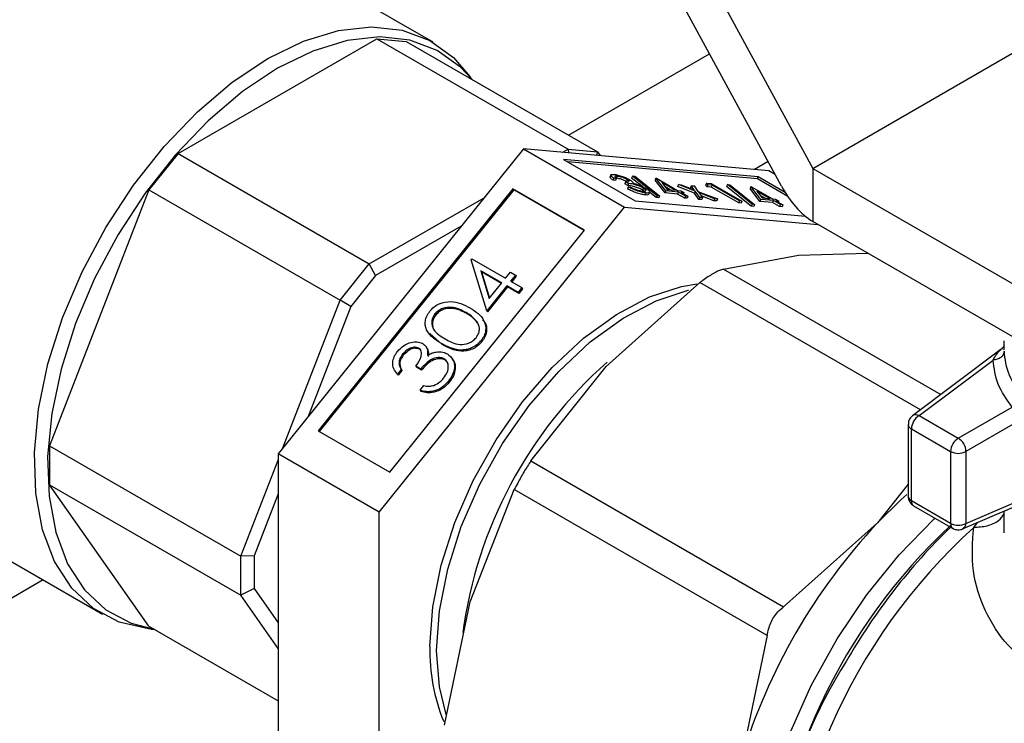
# Model space of a CAD drawing. Extents: x 0.4 to 10.6, y 0.4 to 8.1.
# Drawn here: x 3.8 to 3.9, y 5.4 to 5.5 of the extents above; entities that cross this region are included whole.
import ezdxf

# ---------------------------------------------------------------- set-up
doc = ezdxf.new("R2010")
doc.units = 0
doc.linetypes.add('SLD-SOLID', pattern=[0])
doc.layers.get('0').update_dxf_attribs({"linetype": 'CONTINUOUS'})

msp = doc.modelspace()

# ---------------------------------------------------------------- linework, layer by layer
at = {"color": 7, "linetype": 'SLD-SOLID'}
for p, q in [((3.86243995989638, 5.467016293492478), (3.878728434198286, 5.437042216336212)), ((3.844257579354273, 5.448502063581631), (3.820392725489227, 5.462278950468639)), ((3.875907775267567, 5.435413330462897), (3.86243995989637, 5.460196826423654)), ((3.878728434198286, 5.437042216336212), (3.90517534136865, 5.452309690868331)), ((3.821117384615041, 5.43838744716796), (3.839167979067388, 5.44880783354114)), ((3.839167979067388, 5.44880783354114), (3.856523941321051, 5.43878844980068)), ((3.839167979067388, 5.44880783354114), (3.841819629496839, 5.448570736035008)), ((3.841819629496839, 5.448570736035008), (3.859175591750503, 5.438551352294549)), ((3.847818113620221, 5.44510788485944), (3.847613362299543, 5.44539773427504)), ((3.821117384615041, 5.43838744716796), (3.818465734185593, 5.435088819242494)), ((3.821117384615041, 5.43838744716796), (3.838473346868705, 5.4283680634275)), ((3.852462479550526, 5.438825491312043), (3.830188615943017, 5.411117016737975)), ((3.852462479550526, 5.438825491312043), (3.861654867705993, 5.433518838585172)), ((3.874736343158035, 5.43683387226057), (3.852462479550526, 5.438825491312043)), ((3.856034796259175, 5.438506072367031), (3.856523941321051, 5.43878844980068)), ((3.856523941321051, 5.43878844980068), (3.856544665560035, 5.438460482368312)), ((3.856523941321051, 5.43878844980068), (3.859175591750503, 5.438551352294549)), ((3.859175591750503, 5.438551352294549), (3.859096148853193, 5.438232341313588)), ((3.859175591750503, 5.438551352294549), (3.859420164281436, 5.438203369451713)), ((3.873786289651755, 5.436262170996688), (3.856104425594865, 5.437843196091515)), ((3.856104425594865, 5.437843196091515), (3.862604921212293, 5.434090539849105)), ((3.873716692527624, 5.436082791643485), (3.856484857634855, 5.437623577349545)), ((3.860412233933436, 5.436447157682255), (3.860342636809303, 5.436267778329051)), ((3.875318433097898, 5.436497838890958), (3.874736343158035, 5.43683387226057)), ((3.878728434198286, 5.437042216336212), (3.904479370127322, 5.422176517449676)), ((3.878728434198286, 5.437042216336212), (3.878728434198284, 5.43222012492744)), ((3.860676149135506, 5.436149615074672), (3.860606552011374, 5.435970235721467)), ((3.86082291618712, 5.435950889503763), (3.860606552011374, 5.435970235721467)), ((3.860892513311252, 5.436130268856966), (3.860676149135506, 5.436149615074672)), ((3.860892513311252, 5.436130268856966), (3.86082291618712, 5.435950889503763)), ((3.860968429118999, 5.436332431811478), (3.860898831994866, 5.436153052458273)), ((3.861727404154367, 5.435829253481941), (3.861657807030234, 5.435649874128738)), ((3.861943333693342, 5.435485043094652), (3.861657807030234, 5.435649874128738)), ((3.862012930817476, 5.435664422447857), (3.861727404154367, 5.435829253481941)), ((3.861889971725048, 5.436036999970399), (3.861820374600915, 5.435857620617194)), ((3.862012930817476, 5.435664422447857), (3.861943333693342, 5.435485043094652)), ((3.862361656640916, 5.436347156924263), (3.862292059516783, 5.436167777571058)), ((3.86326174800854, 5.435394961463165), (3.862292059516783, 5.436167777571058)), ((3.864601110828953, 5.434562371104777), (3.862361656640916, 5.436347156924263)), ((3.862361656640916, 5.436347156924263), (3.862589611754647, 5.436326774302038)), ((3.862589611754647, 5.436326774302038), (3.864829065942684, 5.434541988482552)), ((3.864492940363158, 5.436156588043163), (3.864423343239026, 5.43597720868996)), ((3.86532012046091, 5.434817443272333), (3.864423343239026, 5.43597720868996)), ((3.864492940363158, 5.436156588043163), (3.864536889336357, 5.436152658342691)), ((3.865389717585042, 5.434996822625537), (3.864492940363158, 5.436156588043163)), ((3.864536889336357, 5.436152658342691), (3.866464194312335, 5.435040048862618)), ((3.866247830136589, 5.435059395080323), (3.865038803172492, 5.435757351490278)), ((3.865038803172492, 5.435757351490278), (3.865529191981434, 5.435123652160557)), ((3.86653232687541, 5.435573746795013), (3.866462729751277, 5.435394367441809)), ((3.86653232687541, 5.435573746795013), (3.866789742289857, 5.435550729977967)), ((3.868056674895923, 5.434977918216775), (3.86653232687541, 5.435573746795013)), ((3.866789742289857, 5.435550729977967), (3.867977130489844, 5.435086513383829)), ((3.869077060551628, 5.435711873458223), (3.869007463427495, 5.435532494105018)), ((3.869151484056019, 5.435380315842781), (3.869007463427495, 5.435532494105018)), ((3.869077060551628, 5.435711873458223), (3.869522828708353, 5.435672015067729)), ((3.869221081180152, 5.435559695195985), (3.869077060551628, 5.435711873458223)), ((3.869221081180152, 5.435559695195985), (3.869151484056019, 5.435380315842781)), ((3.869591991195716, 5.435526530251347), (3.869221081180152, 5.435559695195985)), ((3.869591991195716, 5.435526530251347), (3.869522394071584, 5.435347150898144)), ((3.869522828708353, 5.435672015067729), (3.872306713673654, 5.434064912485399)), ((3.872090349497909, 5.434084258703104), (3.869591991195716, 5.435526530251347)), ((3.870985314502772, 5.435576071961447), (3.87091571737864, 5.435396692608243)), ((3.87322476869081, 5.433791286141963), (3.870985314502772, 5.435576071961447)), ((3.870985314502772, 5.435576071961447), (3.871213269616503, 5.435555689339222)), ((3.871213269616503, 5.435555689339222), (3.873452723804541, 5.433770903519738)), ((3.873716692527624, 5.436082791643485), (3.873786289651755, 5.436262170996688)), ((3.876469933750754, 5.434493379316961), (3.873716692527624, 5.436082791643485)), ((3.876238873183361, 5.434846324661026), (3.873786289651755, 5.436262170996688)), ((3.818465734185593, 5.435088819242494), (3.809440436959422, 5.411827053773275)), ((3.818465734185593, 5.435088819242494), (3.835821696439258, 5.425069435502034)), ((3.851512426044244, 5.435192291176989), (3.833830561987354, 5.413196220388541)), ((3.851582023168377, 5.435093266952902), (3.833932469748795, 5.413137390290095)), ((3.858012921661673, 5.431439634934581), (3.851512426044244, 5.435192291176989)), ((3.851582023168377, 5.435093266952902), (3.851512426044244, 5.435192291176989)), ((3.857980611024364, 5.431399440808941), (3.851582023168377, 5.435093266952902)), ((3.861975364114267, 5.435354355019668), (3.861905766990134, 5.435174975666461)), ((3.861975364114267, 5.435354355019668), (3.862191728290012, 5.435335008801962)), ((3.863343649591263, 5.435258128550782), (3.863274052467129, 5.435078749197578)), ((3.863425415711035, 5.434974315860742), (3.863274052467129, 5.435078749197578)), ((3.863600374593506, 5.434808565233102), (3.863530777469375, 5.434629185879901)), ((3.863864346083287, 5.43469061146453), (3.86393394320742, 5.434869990817734)), ((3.86453151370482, 5.434382991751574), (3.863930757081048, 5.434861778908193)), ((3.865389717585042, 5.434996822625537), (3.86532012046091, 5.434817443272333)), ((3.866463759675566, 5.434715184693035), (3.86532012046091, 5.434817443272333)), ((3.86579780097247, 5.435099634469089), (3.865345896894414, 5.435360513140392)), ((3.866533356799697, 5.434894564046239), (3.865389717585042, 5.434996822625537)), ((3.865529191981434, 5.435123652160557), (3.866247830136589, 5.435059395080323)), ((3.867987077771791, 5.434798538863571), (3.866462729751277, 5.435394367441809)), ((3.866533356799697, 5.434894564046239), (3.866463759675566, 5.434715184693035)), ((3.867106194667558, 5.434344314866343), (3.866463759675566, 5.434715184693035)), ((3.866464194312335, 5.435040048862618), (3.866742376824007, 5.43501517515414)), ((3.86717579179169, 5.434523694219547), (3.866533356799697, 5.434894564046239)), ((3.866742376824007, 5.43501517515414), (3.867027903487116, 5.434850344120056)), ((3.867027903487116, 5.434850344120056), (3.866749720975444, 5.434875217828534)), ((3.866749720975444, 5.434875217828534), (3.867392155967436, 5.434504348001842)), ((3.867027903487116, 5.434850344120056), (3.866984882491278, 5.434739461975086)), ((3.867696733187289, 5.435469631324283), (3.867627136063158, 5.435290251971079)), ((3.867695730770979, 5.435196528304884), (3.867627136063158, 5.435290251971079)), ((3.867977130489844, 5.435086513383829), (3.867696733187289, 5.435469631324283)), ((3.867696733187289, 5.435469631324283), (3.867954148601738, 5.435446614507236)), ((3.867954148601738, 5.435446614507236), (3.86831409031037, 5.434954901399729)), ((3.868056674895923, 5.434977918216775), (3.867987077771791, 5.434798538863571)), ((3.86840437972203, 5.434228237560112), (3.867987077771791, 5.434798538863571)), ((3.868473976846162, 5.434407616913316), (3.868056674895923, 5.434977918216775)), ((3.86831409031037, 5.434954901399729), (3.870081253580272, 5.434263902153222)), ((3.869823838165826, 5.434286918970269), (3.868393709429964, 5.434846027480584)), ((3.868393709429964, 5.434846027480584), (3.86873139226061, 5.434384600096269)), ((3.869522394071584, 5.435347150898144), (3.869151484056019, 5.435380315842781)), ((3.872020752373777, 5.4339048793499), (3.869522394071584, 5.435347150898144)), ((3.873155171566677, 5.43361190678876), (3.87091571737864, 5.435396692608243)), ((3.873116598225014, 5.435385503080348), (3.873047001100884, 5.435206123727146)), ((3.873943778322766, 5.434046358309518), (3.873047001100884, 5.435206123727146)), ((3.873116598225014, 5.435385503080348), (3.873160547198213, 5.435381573379877)), ((3.874013375446899, 5.434225737662722), (3.873116598225014, 5.435385503080348)), ((3.873160547198213, 5.435381573379877), (3.875087852174191, 5.434268963899804)), ((3.874871487998446, 5.434288310117509), (3.873662461034348, 5.434986266527462)), ((3.873662461034348, 5.434986266527462), (3.874152849843291, 5.434352567197744)), ((3.874421458834325, 5.434328549506274), (3.873969554756271, 5.434589428177576)), ((3.838473346868705, 5.4283680634275), (3.848890162841882, 5.434381563287872)), ((3.862604921212293, 5.434090539849105), (3.878062284021532, 5.432708418686845)), ((3.864601110828953, 5.434562371104777), (3.86453151370482, 5.434382991751574)), ((3.864759468818552, 5.434362609129349), (3.86453151370482, 5.434382991751574)), ((3.864829065942684, 5.434541988482552), (3.864601110828953, 5.434562371104777)), ((3.864829065942684, 5.434541988482552), (3.864759468818552, 5.434362609129349)), ((3.86717579179169, 5.434523694219547), (3.867106194667558, 5.434344314866343)), ((3.867322558843302, 5.434324968648638), (3.867106194667558, 5.434344314866343)), ((3.867392155967436, 5.434504348001842), (3.86717579179169, 5.434523694219547)), ((3.867392155967436, 5.434504348001842), (3.867322558843302, 5.434324968648638)), ((3.868473976846162, 5.434407616913316), (3.86840437972203, 5.434228237560112)), ((3.868661795136477, 5.434205220743067), (3.86840437972203, 5.434228237560112)), ((3.86873139226061, 5.434384600096269), (3.868473976846162, 5.434407616913316)), ((3.869754241041693, 5.434107539617064), (3.868605485810725, 5.434556645218398)), ((3.86873139226061, 5.434384600096269), (3.868661795136477, 5.434205220743067)), ((3.869823838165826, 5.434286918970269), (3.869754241041693, 5.434107539617064)), ((3.870011656456139, 5.434084522800018), (3.869754241041693, 5.434107539617064)), ((3.870081253580272, 5.434263902153222), (3.869823838165826, 5.434286918970269)), ((3.870081253580272, 5.434263902153222), (3.870011656456139, 5.434084522800018)), ((3.872090349497909, 5.434084258703104), (3.872020752373777, 5.4339048793499)), ((3.872237116549523, 5.433885533132196), (3.872020752373777, 5.4339048793499)), ((3.872306713673654, 5.434064912485399), (3.872090349497909, 5.434084258703104)), ((3.872306713673654, 5.434064912485399), (3.872237116549523, 5.433885533132196)), ((3.87322476869081, 5.433791286141963), (3.873155171566677, 5.43361190678876)), ((3.873452723804541, 5.433770903519738), (3.87322476869081, 5.433791286141963)), ((3.873452723804541, 5.433770903519738), (3.873383126680409, 5.433591524166534)), ((3.874013375446899, 5.434225737662722), (3.873943778322766, 5.434046358309518)), ((3.875087417537421, 5.433944099730221), (3.873943778322766, 5.434046358309518)), ((3.875157014661554, 5.434123479083426), (3.874013375446899, 5.434225737662722)), ((3.874152849843291, 5.434352567197744), (3.874871487998446, 5.434288310117509)), ((3.875157014661554, 5.434123479083426), (3.875087417537421, 5.433944099730221)), ((3.875729852529415, 5.43357322990353), (3.875087417537421, 5.433944099730221)), ((3.875087852174191, 5.434268963899804), (3.875366034685864, 5.434244090191326)), ((3.875799449653545, 5.433752609256731), (3.875157014661554, 5.434123479083426)), ((3.875366034685864, 5.434244090191326), (3.875651561348972, 5.434079259157242)), ((3.875651561348972, 5.434079259157242), (3.875373378837298, 5.434104132865718)), ((3.875373378837298, 5.434104132865718), (3.876015813829292, 5.433733263039027)), ((3.875651561348972, 5.434079259157242), (3.875608540353134, 5.433968377012271)), ((3.875799449653545, 5.433752609256731), (3.875729852529415, 5.43357322990353)), ((3.876015813829292, 5.433733263039027), (3.875799449653545, 5.433752609256731)), ((3.876015813829292, 5.433733263039027), (3.875946216705159, 5.433553883685823)), ((3.839381004098484, 5.405810364011101), (3.861654867705993, 5.433518838585172)), ((3.861654867705993, 5.433518838585172), (3.879195606259622, 5.431950432237)), ((3.873383126680409, 5.433591524166534), (3.873155171566677, 5.43361190678876)), ((3.875946216705159, 5.433553883685823), (3.875729852529415, 5.43357322990353)), ((3.904479370127322, 5.417354426040905), (3.878728434198284, 5.43222012492744)), ((3.846802108960923, 5.431784044110717), (3.839031890008432, 5.427298392189229)), ((3.840331057604782, 5.409443564146133), (3.858012921661673, 5.431439634934581)), ((3.877442290886351, 5.42914522119316), (3.883708729312889, 5.429345061755219)), ((3.835821696439258, 5.425069435502034), (3.838473346868705, 5.4283680634275)), ((3.839031890008432, 5.427298392189229), (3.838473346868705, 5.4283680634275)), ((3.847720423145941, 5.42874034321639), (3.847790192140894, 5.428827135182829)), ((3.849144056985682, 5.424113416196349), (3.847720423145941, 5.42874034321639)), ((3.847790192140894, 5.428827135182829), (3.850849788790259, 5.427060867633213)), ((3.870616417759056, 5.42789848815894), (3.877442290886351, 5.42914522119316)), ((3.850506310661263, 5.426633584106129), (3.848586980355759, 5.427741589906929)), ((3.848586980355759, 5.427741589906929), (3.849365472589954, 5.425214392391164)), ((3.848586980355759, 5.427741589906929), (3.848656577479891, 5.427642565682842)), ((3.848656577479891, 5.427642565682842), (3.849393735296213, 5.425249550929061)), ((3.850474000023953, 5.426593389980486), (3.848656577479891, 5.427642565682842)), ((3.850849788790259, 5.427060867633213), (3.85129140352754, 5.427610232168038)), ((3.85129140352754, 5.427610232168038), (3.851744677105224, 5.427348562901427)), ((3.839031890008432, 5.427298392189229), (3.836790451328014, 5.424510063779747)), ((3.849365472589954, 5.425214392391164), (3.850506310661263, 5.426633584106129)), ((3.851744677105224, 5.427348562901427), (3.851303062367943, 5.426799198366602)), ((3.851303062367943, 5.426799198366602), (3.852322927917731, 5.42621044251673)), ((3.851814274229356, 5.427249538677341), (3.851404970129383, 5.426740368268157)), ((3.851744677105224, 5.427348562901427), (3.851814274229356, 5.427249538677341)), ((3.859970605761906, 5.419059032062024), (3.868485724451341, 5.42666846509418)), ((3.850959584238947, 5.426371914839518), (3.849144056985682, 5.424113416196349)), ((3.851029181363079, 5.42627289061543), (3.849213654109815, 5.424014391972261)), ((3.851979449788735, 5.425783158989645), (3.850959584238947, 5.426371914839518)), ((3.850959584238947, 5.426371914839518), (3.851029181363079, 5.42627289061543)), ((3.852049046912867, 5.425684134765557), (3.851029181363079, 5.42627289061543)), ((3.852322927917731, 5.42621044251673), (3.851979449788735, 5.425783158989645)), ((3.851979449788735, 5.425783158989645), (3.852049046912867, 5.425684134765557)), ((3.852392525041863, 5.426111418292644), (3.852049046912867, 5.425684134765557)), ((3.852322927917731, 5.42621044251673), (3.852392525041863, 5.426111418292644)), ((3.830613288452683, 5.411645305302711), (3.835821696439258, 5.425069435502034)), ((3.836790451328014, 5.424510063779747), (3.835821696439258, 5.425069435502034)), ((3.836790451328014, 5.424510063779747), (3.832905341851778, 5.414496597941041)), ((3.84726725758627, 5.42394573096703), (3.847336854710403, 5.423846706742942)), ((3.849144056985682, 5.424113416196349), (3.849213654109815, 5.424014391972261)), ((3.844431471840524, 5.423823381771867), (3.844501068964656, 5.423724357547779)), ((3.845081483319771, 5.421037821419378), (3.843956421284862, 5.422039696322195)), ((3.848612752050315, 5.42138863468763), (3.848682349174447, 5.421289610463543)), ((3.896098741558658, 5.421371137614341), (3.896098741558658, 5.420547005747123)), ((3.842950322479091, 5.420718354452444), (3.843019919603223, 5.420619330228357)), ((3.843679933746836, 5.420766574652503), (3.843610336622703, 5.420865598876589)), ((3.845011886195638, 5.421136845643465), (3.845081483319771, 5.421037821419378)), ((3.895852390510239, 5.420616514698298), (3.887796629890761, 5.414573279739734)), ((3.841487373591987, 5.420160951539703), (3.841556970716119, 5.420061927315615)), ((3.845258036091706, 5.419743607872483), (3.845327633215839, 5.419644583648396)), ((3.84555794287839, 5.419414763607795), (3.845327633215839, 5.419644583648396)), ((3.888387269104136, 5.414589626685041), (3.895115841514623, 5.419637239748263)), ((3.841366857247191, 5.418772724420418), (3.841023379118195, 5.418345440893332)), ((3.841436454371324, 5.41867370019633), (3.841092976242328, 5.418246416669246)), ((3.841366857247191, 5.418772724420418), (3.841436454371324, 5.41867370019633)), ((3.843145520038318, 5.418818328642001), (3.842692246460634, 5.419079997908611)), ((3.842692246460634, 5.419079997908611), (3.842761843584768, 5.418980973684523)), ((3.843215117162452, 5.418719304417913), (3.842761843584768, 5.418980973684523)), ((3.843145520038318, 5.418818328642001), (3.843215117162452, 5.418719304417913)), ((3.853144732978226, 5.410474418835338), (3.859970605761906, 5.419059032062024)), ((3.841023379118195, 5.418345440893332), (3.841092976242328, 5.418246416669246)), ((3.845665587032769, 5.417722389423974), (3.845735184156901, 5.417623365199888)), ((3.843085882896977, 5.416886681707003), (3.843429361025973, 5.417313965234087)), ((3.843085882896977, 5.416886681707003), (3.843155480021109, 5.416787657482914)), ((3.891951891189265, 5.412531814157068), (3.896844168200446, 5.415356065559742)), ((3.887796632852758, 5.414573281961752), (3.887835710586377, 5.414599263818896)), ((3.888387269104136, 5.414589626685041), (3.891951891189265, 5.412531814157068)), ((3.833830561987354, 5.413196220388541), (3.840331057604782, 5.409443564146133)), ((3.887403014615412, 5.413785942306212), (3.887403014615411, 5.407258603604545)), ((3.887691294898443, 5.41338416691671), (3.891255916542135, 5.411326354646546)), ((3.887691295342568, 5.406856827961386), (3.887691294898443, 5.41338416691671)), ((3.897136927706738, 5.41391783883398), (3.892647859025064, 5.411326354647029)), ((3.809440436959422, 5.411827053773275), (3.826796399213086, 5.401807670032815)), ((3.809440436959422, 5.411827053773275), (3.80944043695942, 5.408291328341677)), ((3.826796399213086, 5.401807670032815), (3.830188615943017, 5.410550756051477)), ((3.839381004098484, 5.405810364011101), (3.830188615943017, 5.411117016737975)), ((3.830188615943017, 5.411117016737975), (3.830188615943003, 5.381416923112439)), ((3.853144732978226, 5.410474418835338), (3.876092869537531, 5.397226741577081)), ((3.891255916542135, 5.411326354646546), (3.891255916545481, 5.404799015945115)), ((3.892647859025064, 5.411326354647029), (3.892647859025347, 5.404799014319885)), ((3.790395163510145, 5.410316018725799), (3.814260017375191, 5.39653913183879)), ((3.818465734185592, 5.395449949245635), (3.80944043695942, 5.408291328341677)), ((3.80944043695942, 5.408291328341677), (3.826796399213084, 5.398271944601215)), ((3.847616258733202, 5.397660675377645), (3.851638104676672, 5.407864862076577)), ((3.874586241242321, 5.394617184829169), (3.851638104676672, 5.407864862076577)), ((3.887403014615411, 5.408351362080203), (3.884607987693145, 5.404836174195628)), ((3.830188615943015, 5.407494519300293), (3.828001989965569, 5.401858718131465)), ((3.891255916545481, 5.404799015945115), (3.887691295342568, 5.406856827961386)), ((3.887895181962373, 5.406406192521482), (3.891459801799676, 5.40434838129115)), ((3.892338308387901, 5.404295567281201), (3.897085662781552, 5.406322175788933)), ((3.892647859025347, 5.404799014319885), (3.897136927706744, 5.406715364991813)), ((3.839381004098471, 5.376110270385567), (3.839381004098484, 5.405810364011101)), ((3.896098741558656, 5.405900866827998), (3.896098741558656, 5.403954318898997)), ((3.884607987693145, 5.404836174195628), (3.876092869537531, 5.397226741577081)), ((3.892380445761356, 5.404316468233001), (3.892338308387901, 5.404295567281201)), ((3.828001989965569, 5.401858718131465), (3.826796399213086, 5.401807670032815)), ((3.826796399213084, 5.398271944601215), (3.826796399213086, 5.401807670032815)), ((3.828001989965569, 5.401858718131465), (3.828001989965567, 5.398869971327695)), ((3.828001989965567, 5.398869971327695), (3.826796399213084, 5.398271944601215)), ((3.828001989965567, 5.398869971327695), (3.83018861594301, 5.395758794774288)), ((3.830188615943009, 5.393445428652403), (3.826796399213084, 5.398271944601215)), ((3.845283658166878, 5.386481308075532), (3.847616258733202, 5.397660675377645)), ((3.818465734185592, 5.395449949245635), (3.830188615943007, 5.388682473656848)), ((3.818626463929429, 5.395185512945413), (3.818979859585293, 5.395153150969916)), ((3.874586241242321, 5.394617184829169), (3.87225364068074, 5.383437817538521))]:
    msp.add_line(p, q, dxfattribs=at)
at = {"color": 8, "linetype": 'SLD-SOLID'}
for p, q in [((3.856564100563754, 5.440058934066879), (3.869366911170987, 5.447449839310592)), ((3.874685596658378, 5.437662385545797), (3.873449699933738, 5.436948917553255)), ((3.870616417759056, 5.42789848815894), (3.890363392425452, 5.416498802333153)), ((3.88851019909834, 5.415108581939526), (3.868485724451341, 5.42666846509418)), ((3.89334781182777, 5.404432983886959), (3.893687461268527, 5.404871510107329)), ((3.808855165374594, 5.399659286484376), (3.764046625982289, 5.373791867296697))]:
    msp.add_line(p, q, dxfattribs=at)
at = {"color": 7, "linetype": 'SLD-SOLID', "flags": 128}
for points in [[(3.829258798364733, 5.447016822066781), (3.832496978685166, 5.448599098406843), (3.835659258803442, 5.449570116793689), (3.838671517553814, 5.449907117379327), (3.841463150144245, 5.44960220115566), (3.843968723072893, 5.448662515100533), (3.846129507833935, 5.447110084658639), (3.847613362299543, 5.44539773427504)], [(3.847768669659205, 5.445136428250573), (3.846757539807178, 5.446226919533538), (3.844629524268456, 5.447755806705782), (3.842161949421717, 5.448681242021175), (3.83941265312995, 5.448981534060287), (3.836446076568038, 5.448649644232236), (3.833331753776239, 5.447693351753296), (3.830142681841215, 5.446135071308657)], [(3.818626463929429, 5.395185512945413), (3.818418455158231, 5.395206390839459), (3.815762058001298, 5.395830523307605), (3.813422012999178, 5.397080248498292), (3.81145316882339, 5.398926273912264), (3.809901673512698, 5.40132533027844), (3.8088038928022, 5.40422118574894), (3.808185557741315, 5.40754596392595), (3.808061161579791, 5.411221734826952), (3.808433620058222, 5.415162341497466), (3.809294203065556, 5.419275419457038), (3.810622739265496, 5.423464561644378), (3.812388088895531, 5.427631578117168), (3.814548873656573, 5.431678797541085), (3.817054446585221, 5.435511356523098), (3.819846079175652, 5.439039423128992), (3.822858337926024, 5.442180302467778), (3.8260206180443, 5.444860374989838), (3.829258798364733, 5.447016822066781)], [(3.830142681841215, 5.446135071308657), (3.826953609906192, 5.444011327671204), (3.823839287114393, 5.441371899591798), (3.820872710552481, 5.438278653027543), (3.818123414260715, 5.434804091056192), (3.815655839413975, 5.431029654465453), (3.813527823875253, 5.427043812849946), (3.811789246525151, 5.422939990958897), (3.810480858143209, 5.418814378899194), (3.809633326244157, 5.414763677520811), (3.809266516257378, 5.410882831830839), (3.809389025898066, 5.407262805563001), (3.809997983644079, 5.403988449064823), (3.811079116041978, 5.401136510477405), (3.812607082264682, 5.398773836824047), (3.814546068078975, 5.396955807172674), (3.816850625300778, 5.395725034597422), (3.818930415624274, 5.395181694361048)], [(3.843977198176181, 5.393613643561766), (3.84423147535954, 5.397210336331084), (3.844986991818018, 5.400997140984749), (3.846222012718666, 5.404865118047487), (3.847901008758772, 5.408702992861617), (3.849975678279201, 5.412400356756332), (3.852386336815191, 5.415850843304159), (3.855063634109738, 5.4189551882894), (3.857930549194221, 5.421624085358896), (3.860904606141437, 5.423780755203206), (3.863900246747868, 5.425363154357551), (3.866831291887415, 5.426325760079323), (3.868251336986933, 5.426565856517424)], [(3.844579948221742, 5.393265683367004), (3.844834225405102, 5.396862376136323), (3.845589741863578, 5.400649180789986), (3.846824762764227, 5.404517157852727), (3.848503758804333, 5.408355032666854), (3.850578428324761, 5.412052396561571), (3.852989086860752, 5.415502883109396), (3.855666384155299, 5.418607228094637), (3.858533299239782, 5.421276125164135), (3.861507356186999, 5.423432795008444), (3.864502996793429, 5.425015194162789), (3.867434041932976, 5.425977799884563), (3.867454959415816, 5.425982461631397)], [(3.887264729601346, 5.40742457687784), (3.886717253238211, 5.406925335388281), (3.884607987693145, 5.404836174195628)], [(3.845452256270893, 5.387435948939926), (3.844834225405102, 5.389962572784521), (3.844579948221742, 5.393265683367004)]]:
    msp.add_lwpolyline(points, dxfattribs=at)
at = {"color": 8, "linetype": 'SLD-SOLID', "flags": 128}
msp.add_lwpolyline([(3.875340178471386, 5.361377890418076), (3.875067508613224, 5.361999747027716), (3.874081233926772, 5.365202062795053), (3.873592776036596, 5.368819381796787), (3.87361304628481, 5.37277089910386), (3.874141591867565, 5.376968344349316), (3.875166605949936, 5.381317953542442), (3.876665191411111, 5.385722563601376), (3.878603872328221, 5.390083782815801), (3.880939341773155, 5.394304188755165), (3.883619429217759, 5.398289504524791), (3.886584265937231, 5.401950704755924), (3.889767622378504, 5.405206004285351), (3.889847071139391, 5.405279390884236)], dxfattribs=at)
at = {"color": 7, "linetype": 'SLD-SOLID'}
for centre, radius, start, end in [((3.90267179495372, 5.420749856714662), 0.006578703858719799, 182.6303016760364, 221.3380114145278), ((3.886465312013184, 5.389563234035962), 0.03986508818000131, 131.4694750132824, 172.3387180287682), ((3.889202334094094, 5.413315406737304), 0.001512602860325642, 122.6053399062879, 177.3945400359679), ((3.888102063282945, 5.414054938297443), 0.0006059983764609508, 61.9242861102297, 116.0737108434922), ((3.892766954909933, 5.411257594374113), 0.001512602037557991, 122.6053027674719, 177.3945350903616), ((3.89120044648663, 5.411327117361386), 0.001419846298246626, 28.85469353129702, 58.0456313548575), ((3.891228601978314, 5.41127787193778), 0.001420084905154183, 1.956498890723003, 31.14372786689949), ((3.891951887783133, 5.412669574230968), 0.001512816849546455, 242.6096724674093, 297.3903275723717), ((3.924189271539683, 5.367718338119339), 0.05426243438997672, 136.8396124483792, 163.1603874061935), ((3.926608653937232, 5.366505012765605), 0.05197651944153352, 132.8675987907582, 177.2543771555744), ((3.891951888401104, 5.40614223920899), 0.001512820399265556, 242.6097159086662, 297.3897698366413), ((3.892042058710866, 5.404819348942106), 0.0006061310118526572, 303.9365019197429, 358.0772597915663), ((3.860686430140484, 5.393153335423207), 0.01671557107667318, 178.422007364523, 202.3560014868632), ((3.918750454623544, 5.368622884381317), 0.0438856932281569, 147.4366348940628, 187.550175035881), ((3.949349175542181, 5.353233596565834), 0.05899295475348682, 141.7675182687665, 165.0804087419821)]:
    msp.add_arc(centre, radius, start, end, dxfattribs=at)
at = {"color": 8, "linetype": 'SLD-SOLID'}
for centre, radius, start, end in [((3.887892571409493, 5.413832852614607), 0.0004917632452687398, 185.4298832934536, 245.8394095689994), ((3.887892668632014, 5.407305627593522), 0.0004919068118137461, 185.4855850711176, 245.8345562084379), ((3.888180778125977, 5.406806849400227), 0.0004920276941695625, 174.1700275237755, 234.5177923088316), ((3.92918078302427, 5.36503967838479), 0.05325255245672725, 132.2903082468931, 180.5552660436555), ((3.929892155012844, 5.364655996478827), 0.0554744881736307, 134.1422235518517, 150.1783395798434), ((3.891745759035164, 5.404749102932271), 0.00049237889226721, 174.1818673437605, 234.3803570001226)]:
    msp.add_arc(centre, radius, start, end, dxfattribs=at)
at = {"color": 7, "linetype": 'SLD-SOLID'}
msp.add_ellipse((3.878728434198286, 5.437042216336212), major_axis=(-0.002762182136976321, 0.005222914585505835), ratio=0.5510233294664117, start_param=1.591318796356785, end_param=2.376716959744567, dxfattribs=at)
for points, knots in [([(3.860676149135506, 5.436149615074672), (3.860596865592288, 5.436208937252983), (3.860438551896556, 5.43632739201555), (3.860386143485779, 5.436447530168807), (3.860473156605167, 5.43650604595866), (3.860611035873473, 5.436500364086596), (3.860680004721394, 5.436497521946692)], [0, 0, 0, 0, 0.2802877402652331, 0.5596796791478666, 0.7797465447965493, 0.9999999999999999, 0.9999999999999999, 0.9999999999999999, 0.9999999999999999]), ([(3.860680004721394, 5.436497521946692), (3.860789719469438, 5.436481807888155), (3.861009030826756, 5.436450396691681), (3.861421399091592, 5.436326263502774), (3.861812473894786, 5.436172844055353), (3.862009174614713, 5.436068928636897), (3.862107451239321, 5.436017009881467)], [0, 0, 0, 0, 0.280084961144784, 0.5598683320862736, 0.7800991540777147, 1, 1, 1, 1]), ([(3.860606552011374, 5.435970235721467), (3.860530636571205, 5.43602812535315), (3.860379048317091, 5.43614371960089), (3.860307166662758, 5.436245217240948), (3.860343332340597, 5.436266763853361), (3.860344032681527, 5.436267181099089)], [0, 0, 0, 0, 0.495911685041161, 0.9902384332147862, 0.9999999999999999, 0.9999999999999999, 0.9999999999999999, 0.9999999999999999]), ([(3.860968429118999, 5.436332431811478), (3.860911465072637, 5.436334728382578), (3.860797709194443, 5.436339314581752), (3.860737949572652, 5.436276638577741), (3.860833886935094, 5.436185787223604), (3.860892513311252, 5.436130268856966)], [0, 0, 0, 0, 0.2806216957951409, 0.5603950120189019, 1, 1, 1, 1]), ([(3.861820374600915, 5.435857620617194), (3.861735285411748, 5.43590078303162), (3.861564421584097, 5.435987455562074), (3.861199621801312, 5.436107982069968), (3.861012812295385, 5.436135973633481), (3.860898831994866, 5.436153052458273)], [0, 0, 0, 0, 0.2788856770547669, 0.5600179614465128, 1, 1, 1, 1]), ([(3.861889971725048, 5.436036999970399), (3.861804882535881, 5.436080162384824), (3.86163401870823, 5.436166834915278), (3.861269218925445, 5.436287361423171), (3.861082409419519, 5.436315352986685), (3.860968429118999, 5.436332431811478)], [0, 0, 0, 0, 0.2788856770551734, 0.5600179614477507, 1, 1, 1, 1]), ([(3.861727404154367, 5.435829253481941), (3.861848982518682, 5.435825496346356), (3.862031328237088, 5.435819861317531), (3.862068100862025, 5.435896154750597), (3.861997623191666, 5.435970105023493), (3.861925847832517, 5.436014706448725), (3.861889971725048, 5.436036999970399)], [0, 0, 0, 0, 0.4993829574370697, 0.7489847774021988, 0.8745328590606428, 1, 1, 1, 1]), ([(3.863274052467129, 5.435078749197578), (3.863221988092858, 5.435107085231236), (3.863117842083875, 5.435163766692545), (3.862867266461627, 5.435271944904755), (3.862402860838876, 5.43543051012165), (3.862127179764543, 5.435463225726658), (3.861943333693342, 5.435485043094652)], [0, 0, 0, 0, 0.1255717492343255, 0.2511851281565222, 0.5006306741249786, 1, 1, 1, 1]), ([(3.863343649591263, 5.435258128550782), (3.863291585216991, 5.43528646458444), (3.863187439208007, 5.435343146045748), (3.86293686358576, 5.43545132425796), (3.862472457963009, 5.435609889474851), (3.862196776888677, 5.435642605079861), (3.862012930817476, 5.435664422447857)], [0, 0, 0, 0, 0.1255717492344634, 0.2511851281565705, 0.5006306741257476, 0.9999999999999999, 0.9999999999999999, 0.9999999999999999, 0.9999999999999999]), ([(3.862107451239321, 5.436017009881467), (3.862167852071684, 5.43598022844839), (3.862288605480546, 5.43590669496792), (3.862415392312416, 5.435791124977944), (3.862404974088296, 5.435741718044595), (3.86239861437141, 5.435711557999587)], [0, 0, 0, 0, 0.2805082111733924, 0.560792316725321, 1, 1, 1, 1]), ([(3.86239861437141, 5.435711557999587), (3.862488646803843, 5.43568691760055), (3.862649465577954, 5.435642904141623), (3.86282166490683, 5.435579124520086), (3.862897460538266, 5.435551051143038)], [0, 0, 0, 0, 0.5598378232315696, 1, 1, 1, 1]), ([(3.862897460538266, 5.435551051143038), (3.863028811485571, 5.435497707801376), (3.863263593307693, 5.435402359825511), (3.863452717252704, 5.435298416706393), (3.86353603398866, 5.435252625564454)], [0, 0, 0, 0, 0.5594596128352981, 1, 1, 1, 1]), ([(3.863530777469375, 5.434629185879901), (3.863409079401658, 5.434645448282217), (3.863166005967648, 5.434677929964555), (3.86269100272452, 5.434824930250897), (3.862258173473859, 5.43500079113327), (3.86202331941781, 5.435116872834403), (3.861905766990134, 5.435174975666461)], [0, 0, 0, 0, 0.2798764029710806, 0.5590106699743578, 0.7792698699941215, 1, 1, 1, 1]), ([(3.863600374593506, 5.434808565233102), (3.86347867652579, 5.434824827635421), (3.86323560309178, 5.434857309317759), (3.862760599848653, 5.435004309604101), (3.86232777059799, 5.435180170486472), (3.862092916541943, 5.435296252187607), (3.861975364114267, 5.435354355019668)], [0, 0, 0, 0, 0.279876402970728, 0.5590106699742814, 0.7792698699941918, 0.9999999999999999, 0.9999999999999999, 0.9999999999999999, 0.9999999999999999]), ([(3.862191728290012, 5.435335008801962), (3.862294736575925, 5.435286311310982), (3.862478452125067, 5.435199459207603), (3.862677786902828, 5.435127569861543), (3.862765355780119, 5.435095988471712)], [0, 0, 0, 0, 0.560694434382456, 1, 1, 1, 1]), ([(3.862765355780119, 5.435095988471712), (3.862884743152264, 5.435060853436456), (3.863098430050596, 5.43499796657856), (3.863251265605219, 5.434980679532033), (3.863318711576394, 5.434973050799015)], [0, 0, 0, 0, 0.5587023494516153, 1, 1, 1, 1]), ([(3.863318711576394, 5.434973050799015), (3.863395776809849, 5.43496933760135), (3.863549622354351, 5.434961924934302), (3.863608351437211, 5.435026814244173), (3.863546008286383, 5.435129424125578), (3.863411053910016, 5.435215257973384), (3.863343649591263, 5.435258128550782)], [0, 0, 0, 0, 0.2805889776893238, 0.5601405733597226, 0.7803077914326326, 1, 1, 1, 1]), ([(3.863863204008714, 5.434691101429594), (3.863839409748346, 5.434666152274764), (3.86379140166054, 5.434615814033643), (3.863618156891115, 5.434624702703614), (3.863530777469375, 5.434629185879901)], [0, 0, 0, 0, 0.4956302459791503, 1, 1, 1, 1]), ([(3.86353603398866, 5.435252625564454), (3.863655550158436, 5.435175238079267), (3.863894630038539, 5.435020432326078), (3.863967861450048, 5.434867559296747), (3.863856104303437, 5.434797656905793), (3.863685646070746, 5.434804927919377), (3.863600374593506, 5.434808565233102)], [0, 0, 0, 0, 0.2793455463849056, 0.5588022094624734, 0.7792914618430341, 1, 1, 1, 1]), ([(3.869659923202732, 5.427465344216418), (3.869363666507244, 5.427281578300284), (3.868980303643429, 5.427043781048933), (3.86857729455567, 5.426737953907464), (3.868485724451341, 5.42666846509418)], [0, 0, 0, 0, 0.7727840212281559, 1, 1, 1, 1]), ([(3.870616417759056, 5.42789848815894), (3.870393198435673, 5.427818981084977), (3.870104358178644, 5.427716100907174), (3.869742200864804, 5.427511766472502), (3.869659923202732, 5.427465344216418)], [0, 0, 0, 0, 0.7728123693008776, 1, 1, 1, 1]), ([(3.843966697879057, 5.424070744670382), (3.844089776675346, 5.424204893591925), (3.844335935160306, 5.424473192407658), (3.844977245962867, 5.424850990769516), (3.84623190465863, 5.4250687648463), (3.847060123282474, 5.424650773200058), (3.847612506315179, 5.424371992348543)], [0, 0, 0, 0, 0.125615582316235, 0.251232075407588, 0.500606862643136, 1, 1, 1, 1]), ([(3.845011886195638, 5.421136845643465), (3.844499043422934, 5.421459941425571), (3.843857162962938, 5.421864332167294), (3.843549783948397, 5.422691160173727), (3.84353436839974, 5.423152493567145), (3.843662578525313, 5.423635060941354), (3.843865326823613, 5.423925519715418), (3.843966697879057, 5.424070744670382)], [0, 0, 0, 0, 0.4986937351723414, 0.6241713467885188, 0.7494775843554556, 0.8747426148624587, 1, 1, 1, 1]), ([(3.84726725758627, 5.42394573096703), (3.846842712543471, 5.42416461619715), (3.846206790237347, 5.424492482468763), (3.845240682880231, 5.424399896781308), (3.84472628150714, 5.424131699932278), (3.844529703802932, 5.423926114827708), (3.844431471840524, 5.423823381771867)], [0, 0, 0, 0, 0.5000736857979969, 0.7490559998252397, 0.8746006232457143, 1, 1, 1, 1]), ([(3.847336854710403, 5.423846706742942), (3.846912309667605, 5.424065591973062), (3.84627638736148, 5.424393458244674), (3.845310280004363, 5.424300872557221), (3.844795878631273, 5.424032675708191), (3.844599300927064, 5.423827090603621), (3.844501068964656, 5.423724357547779)], [0, 0, 0, 0, 0.5000736857980725, 0.7490559998252537, 0.8746006232458919, 1, 1, 1, 1]), ([(3.848233404195899, 5.423124074382175), (3.848078431983035, 5.423302332383874), (3.84780149748098, 5.423620878464011), (3.847430600892022, 5.423846407643837), (3.84726725758627, 5.42394573096703)], [0, 0, 0, 0, 0.5595987921845891, 1, 1, 1, 1]), ([(3.847612506315179, 5.424371992348543), (3.848122142537609, 5.424039597566097), (3.848886301655084, 5.423541197938227), (3.849097531337719, 5.422470101727845), (3.848918699995354, 5.421827000089059), (3.84871473362994, 5.421534754956832), (3.848612752050315, 5.42138863468763)], [0, 0, 0, 0, 0.4993787149765653, 0.748778798145096, 0.8743913735555082, 1, 1, 1, 1]), ([(3.844431471840524, 5.423823381771867), (3.844354032208741, 5.423708404769902), (3.844199095981578, 5.423478366190371), (3.844092448176924, 5.422975062984943), (3.844330229851038, 5.422170861479555), (3.844943813970413, 5.421807692379313), (3.845353593724721, 5.421565151316123)], [0, 0, 0, 0, 0.1254207341465968, 0.2509337261704261, 0.4997390187286871, 1, 1, 1, 1]), ([(3.844501068964656, 5.423724357547779), (3.844422979867788, 5.423608864652844), (3.844266744232717, 5.423377793907887), (3.84417304110955, 5.422884773118462), (3.844218855706129, 5.422458321321264), (3.844422324231281, 5.422299618886234), (3.844446339437583, 5.422280887381127)], [0, 0, 0, 0, 0.2352954061751185, 0.47076389262209, 0.9375347401173231, 1, 1, 1, 1]), ([(3.848303001320032, 5.423025050158088), (3.848148029107167, 5.423203308159787), (3.847871094605113, 5.423521854239924), (3.847500198016155, 5.42374738341975), (3.847336854710403, 5.423846706742942)], [0, 0, 0, 0, 0.5595987921845597, 1, 1, 1, 1]), ([(3.848170978856415, 5.421664610322335), (3.848260684781607, 5.421803325749998), (3.848440218368264, 5.422080944850411), (3.8485096380172, 5.422628528625117), (3.848338082552577, 5.422936288124636), (3.848233404195899, 5.423124074382175)], [0, 0, 0, 0, 0.2802128526344471, 0.5608059707718573, 0.9999999999999999, 0.9999999999999999, 0.9999999999999999, 0.9999999999999999]), ([(3.848742122130177, 5.423284761838432), (3.848817697689104, 5.423223806536563), (3.849122032119074, 5.422978346267244), (3.849155514412745, 5.422362737916525), (3.848990355376138, 5.421729453817298), (3.848785016832433, 5.421436223378357), (3.848682349174447, 5.421289610463543)], [0, 0, 0, 0, 0.1413251484004537, 0.5691007660385285, 0.7845537696891166, 1, 1, 1, 1]), ([(3.841029499860789, 5.420416898259075), (3.84120367202331, 5.420598578456708), (3.841551828803052, 5.420961743222168), (3.84220646342348, 5.421258966196792), (3.84282729467355, 5.421329295561306), (3.843139557066435, 5.421206144966868), (3.843295571207999, 5.421144615833957)], [0, 0, 0, 0, 0.2800849611445948, 0.5598683320862151, 0.7800991540776778, 1, 1, 1, 1]), ([(3.848612752050315, 5.42138863468763), (3.84849076552437, 5.421255541980466), (3.848246807174899, 5.42098937260713), (3.84776476305825, 5.420711239288484), (3.84725283006699, 5.420556096119476), (3.846235268693267, 5.420501525515114), (3.845555218166213, 5.42085468553577), (3.845011886195638, 5.421136845643465)], [0, 0, 0, 0, 0.12528895333793, 0.2505628062343285, 0.3758442955102993, 0.5013256583515969, 1, 1, 1, 1]), ([(3.848682349174447, 5.421289610463543), (3.848560362648503, 5.42115651775638), (3.84831640429903, 5.420890348383043), (3.847834360182384, 5.420612215064396), (3.847322427191122, 5.420457071895391), (3.8463048658174, 5.420402501291026), (3.845624815290346, 5.420755661311683), (3.845081483319771, 5.421037821419378)], [0, 0, 0, 0, 0.1252889533380468, 0.2505628062346523, 0.3758442955103061, 0.5013256583516164, 0.9999999999999999, 0.9999999999999999, 0.9999999999999999, 0.9999999999999999]), ([(3.845353593724721, 5.421565151316123), (3.845769614937349, 5.421330170972736), (3.846392511568887, 5.420978341643051), (3.847362857535206, 5.421088281940012), (3.847875796146742, 5.421356526764081), (3.848072613252746, 5.421561945687196), (3.848170978856415, 5.421664610322335)], [0, 0, 0, 0, 0.5003022354729832, 0.749088190139418, 0.8745988489230123, 1, 1, 1, 1]), ([(3.841023379118195, 5.418345440893332), (3.840897516493337, 5.418498417565964), (3.840646193501361, 5.41880388199682), (3.840562995149252, 5.419384587414232), (3.84070112847628, 5.419949314315663), (3.840920011814716, 5.420260992919101), (3.841029499860789, 5.420416898259075)], [0, 0, 0, 0, 0.2802877402651004, 0.5596796791475089, 0.7797465447966974, 1, 1, 1, 1]), ([(3.842950322479091, 5.420718354452444), (3.842815243391288, 5.420761021926133), (3.842543997064892, 5.42084670058804), (3.841964877409722, 5.420647249801489), (3.841668317319063, 5.420345227804499), (3.841487373591987, 5.420160951539703)], [0, 0, 0, 0, 0.2788856770549562, 0.5600179614473274, 1, 1, 1, 1]), ([(3.843019919603223, 5.420619330228357), (3.842884840515421, 5.420661997702045), (3.842613594189025, 5.420747676363953), (3.842034474533854, 5.420548225577401), (3.841737914443195, 5.420246203580412), (3.841556970716119, 5.420061927315615)], [0, 0, 0, 0, 0.2788856770549887, 0.5600179614473606, 0.9999999999999999, 0.9999999999999999, 0.9999999999999999, 0.9999999999999999]), ([(3.842692246460634, 5.419079997908611), (3.842885252113986, 5.419362253625583), (3.843174725941956, 5.419785586525111), (3.843233102484042, 5.420329829913512), (3.843121219182349, 5.420591553429248), (3.843007275799699, 5.420676096531783), (3.842950322479091, 5.420718354452444)], [0, 0, 0, 0, 0.4993829574378161, 0.7489847774024584, 0.8745328590609421, 1, 1, 1, 1]), ([(3.843179062933463, 5.420474899719935), (3.843178162604283, 5.420476905366852), (3.843148821590008, 5.420542267810011), (3.843083366349412, 5.420581399395641), (3.843019919603223, 5.420619330228357)], [0, 0, 0, 0, 0.03068500534312926, 1, 1, 1, 1]), ([(3.843295571207999, 5.421144615833957), (3.843391457529376, 5.421077926163776), (3.843583153565944, 5.420944600103599), (3.843784427661539, 5.420577265247543), (3.843767888730748, 5.420258370094296), (3.84375779268019, 5.420063703242444)], [0, 0, 0, 0, 0.2805082111732195, 0.5607923167249566, 1, 1, 1, 1]), ([(3.843669873090272, 5.420760486914676), (3.843718666389401, 5.420685704498869), (3.843865937185804, 5.420459991826649), (3.843842836705694, 5.420163163268231), (3.843827389804322, 5.419964679018356)], [0, 0, 0, 0, 0.3313168687889927, 1, 1, 1, 1]), ([(3.84375779268019, 5.420063703242444), (3.843900719166678, 5.420143184285907), (3.84415601897058, 5.42028515583582), (3.84442938540517, 5.420338492473976), (3.844549710970075, 5.42036196924473)], [0, 0, 0, 0, 0.5598378232323706, 1, 1, 1, 1]), ([(3.844549710970075, 5.42036196924473), (3.844758230598921, 5.4203748400128), (3.845130946741539, 5.420397845727198), (3.845431181004244, 5.420255553154465), (3.845563446322576, 5.420192867529381)], [0, 0, 0, 0, 0.5594596128351378, 0.9999999999999999, 0.9999999999999999, 0.9999999999999999, 0.9999999999999999]), ([(3.89611880704187, 5.420937139652751), (3.896122120756286, 5.420928592754884), (3.896132925534065, 5.420900724531929), (3.89597581147091, 5.420739275973488), (3.895866882677891, 5.420627342030385)], [0, 0, 0, 0, 0.3066897333560586, 0.9999999999999999, 0.9999999999999999, 0.9999999999999999, 0.9999999999999999]), ([(3.841487373591987, 5.420160951539703), (3.841396943168389, 5.420031881846612), (3.841216355711757, 5.419774132665792), (3.841121487312162, 5.419253013890001), (3.841273787875039, 5.418954899304151), (3.841366857247191, 5.418772724420418)], [0, 0, 0, 0, 0.2806216957943691, 0.560395012018977, 0.9999999999999999, 0.9999999999999999, 0.9999999999999999, 0.9999999999999999]), ([(3.841556970716119, 5.420061927315615), (3.841466540292521, 5.419932857622523), (3.84128595283589, 5.419675108441704), (3.841191084436294, 5.419153989665914), (3.841343384999171, 5.418855875080064), (3.841436454371324, 5.41867370019633)], [0, 0, 0, 0, 0.2806216957940587, 0.560395012018775, 1, 1, 1, 1]), ([(3.845258036091706, 5.419743607872483), (3.84517538389755, 5.419781128201831), (3.845010052108289, 5.419856181299307), (3.844612263307971, 5.41986965211222), (3.843875019381854, 5.419646143820805), (3.843437375676351, 5.41914951814796), (3.843145520038318, 5.418818328642001)], [0, 0, 0, 0, 0.125571749234276, 0.2511851281564765, 0.5006306741250592, 1, 1, 1, 1]), ([(3.845327633215839, 5.419644583648396), (3.845244981021683, 5.419682103977745), (3.845079649232422, 5.41975715707522), (3.844681860432104, 5.419770627888132), (3.843944616505987, 5.419547119596719), (3.843506972800484, 5.419050493923873), (3.843215117162452, 5.418719304417913)], [0, 0, 0, 0, 0.125571749234325, 0.2511851281566144, 0.5006306741253158, 1, 1, 1, 1]), ([(3.845218446993103, 5.417991688753568), (3.845340788051213, 5.418162711247795), (3.845585017853109, 5.418504123938924), (3.84567825027215, 5.419035778199695), (3.845579280520212, 5.419487721942885), (3.845365040447728, 5.419658373992354), (3.845258036091706, 5.419743607872483)], [0, 0, 0, 0, 0.2805889776893767, 0.5601405733598273, 0.7803077914327756, 1, 1, 1, 1]), ([(3.845563446322576, 5.420192867529381), (3.845753178242095, 5.420033602528483), (3.84613271755176, 5.419715009175042), (3.846248972417528, 5.418992463200522), (3.846071557947285, 5.418298278657063), (3.845800955502887, 5.41791441609794), (3.845665587032769, 5.417722389423974)], [0, 0, 0, 0, 0.2793455463847113, 0.5588022094623031, 0.7792914618425777, 1, 1, 1, 1]), ([(3.845997562869913, 5.419705418742702), (3.846043967231229, 5.419660928896888), (3.846266304774501, 5.419447764385226), (3.846308573319969, 5.418886705055586), (3.846143406201683, 5.418200770899245), (3.845871303252371, 5.417815897530075), (3.845735184156901, 5.417623365199888)], [0, 0, 0, 0, 0.09279098664967637, 0.444590108008013, 0.7221570280526292, 0.9999999999999999, 0.9999999999999999, 0.9999999999999999, 0.9999999999999999]), ([(3.845665587032769, 5.417722389423974), (3.845472391350269, 5.417513943831246), (3.845086512273778, 5.417097605371811), (3.844332444625314, 5.416779015609881), (3.843645328189888, 5.416737097058371), (3.843272497375913, 5.416836784672181), (3.843085882896977, 5.416886681707003)], [0, 0, 0, 0, 0.2798764029706512, 0.5590106699743346, 0.7792698699940833, 1, 1, 1, 1]), ([(3.845735184156901, 5.417623365199888), (3.845541988474402, 5.417414919607158), (3.845156109397911, 5.416998581147723), (3.844402041749446, 5.416679991385795), (3.84371492531402, 5.416638072834284), (3.843342094500045, 5.416737760448093), (3.843155480021109, 5.416787657482914)], [0, 0, 0, 0, 0.279876402970931, 0.5590106699743117, 0.7792698699941518, 1, 1, 1, 1]), ([(3.844339994666517, 5.417334244339834), (3.844529522119797, 5.417425057386226), (3.844868750070899, 5.417587600190064), (3.845111376513862, 5.417867964598728), (3.845218446993103, 5.417991688753568)], [0, 0, 0, 0, 0.5587023494525167, 0.9999999999999999, 0.9999999999999999, 0.9999999999999999, 0.9999999999999999]), ([(3.843429361025973, 5.417313965234087), (3.84359288667986, 5.417283377836716), (3.843884535114122, 5.417228825132968), (3.844200979073817, 5.417302068236716), (3.844339994666517, 5.417334244339834)], [0, 0, 0, 0, 0.5606944343830705, 1, 1, 1, 1]), ([(3.887834835278821, 5.414600541342951), (3.887742628236327, 5.41452165402732), (3.887568666331547, 5.414372821711275), (3.887423263255789, 5.414075699262518), (3.887418531833332, 5.413877207783925), (3.887416366599291, 5.413786372414607)], [0, 0, 0, 0, 0.3795419247767072, 0.7160606651286788, 1, 1, 1, 1]), ([(3.853144732978226, 5.410474418835338), (3.852939536865512, 5.41015657132431), (3.852528964775222, 5.409520597692691), (3.852005260118983, 5.40859072927604), (3.851737929771969, 5.408062216531962), (3.851638104676672, 5.407864862076577)], [0, 0, 0, 0, 0.3850076531608759, 0.7703527851765064, 1, 1, 1, 1]), ([(3.887407814535849, 5.407256510268242), (3.887409164914418, 5.407193137023591), (3.887412826824157, 5.407021283658286), (3.887487668463371, 5.406865045604784), (3.887534911239428, 5.406766422439246)], [0, 0, 0, 0, 0.3687634777365046, 1, 1, 1, 1]), ([(3.887534911239428, 5.406766422439246), (3.887608172119475, 5.406663076872152), (3.887708448579128, 5.406521621738356), (3.887854880897946, 5.406432924955397), (3.88789433137296, 5.406409029067875)], [0, 0, 0, 0, 0.7305890166005737, 1, 1, 1, 1]), ([(3.891460988569075, 5.404356240751687), (3.891472440706178, 5.404346797305951), (3.891579623467101, 5.404258414275128), (3.891855002463341, 5.404205825085425), (3.892162589467867, 5.404222169728182), (3.892329771771993, 5.404293238020832), (3.892381135119336, 5.404315072301794)], [0, 0, 0, 0, 0.04636995313387396, 0.4339853387776129, 0.8261035592405809, 1, 1, 1, 1]), ([(3.899684512982899, 5.391126826813718), (3.898553401935425, 5.391926827302359), (3.896343200119077, 5.3934900359166), (3.894263153258206, 5.396836002637863), (3.893057980867463, 5.400561492624514), (3.893249035884421, 5.403113558932457), (3.89334781182777, 5.404432983886959)], [0, 0, 0, 0, 0.2563509106330119, 0.5009121337545249, 0.7419702681060943, 1, 1, 1, 1]), ([(3.874586241242321, 5.394617184829169), (3.874672577808875, 5.395003670801806), (3.874845326620389, 5.395776981521757), (3.875440045274076, 5.396665841097618), (3.87591537456879, 5.397074239565986), (3.876092869537531, 5.397226741577081)], [0, 0, 0, 0, 0.3850076548141477, 0.7703527884811495, 1, 1, 1, 1])]:
    msp.add_open_spline(points, degree=3, knots=knots, dxfattribs=at)
for points in [[(3.896100022161102, 5.420447951347906), (3.896085228354152, 5.420342533285618), (3.896055640740252, 5.420131697161043), (3.895828049454945, 5.419864418092226), (3.895502733275237, 5.419676243826798), (3.89524480523037, 5.419650241106323), (3.895115841207937, 5.419637239746086)], [(3.896844166166679, 5.415356066733811), (3.896354540464101, 5.416042476392779), (3.895375289058945, 5.417415295710718), (3.895202324029393, 5.418896591735752), (3.895115841514617, 5.419637239748269)]]:
    msp.add_open_spline(points, degree=3, dxfattribs=at)
at = {"color": 8, "linetype": 'SLD-SOLID'}
for points, knots in [([(3.895115841514623, 5.419637239748263), (3.895314806649414, 5.419990498677709), (3.895548119844757, 5.420404741955554), (3.895823009028076, 5.420577290557979), (3.895863477850681, 5.420602692935395)], [0, 0, 0, 0, 0.8527813203975543, 1, 1, 1, 1]), ([(3.893347813388216, 5.40443296449268), (3.893764048535099, 5.404464641211974), (3.894623473242764, 5.404530045960763), (3.895618261175931, 5.404967558510805), (3.895951173642852, 5.405425416223082), (3.896098741558656, 5.405628367794588)], [0, 0, 0, 0, 0.3433478652347314, 0.7089301346039547, 1, 1, 1, 1]), ([(3.907815431630249, 5.390808655460945), (3.90653300882706, 5.389238341727909), (3.903968163220684, 5.386097714261841), (3.900644794395542, 5.380794526859108), (3.89782674413565, 5.375241434842816), (3.895622749084199, 5.36954182765043), (3.894086381818793, 5.363868943733411), (3.893263033783257, 5.358378214799425), (3.893174159414933, 5.353222463403434), (3.893826138960029, 5.348552255600315), (3.895186734256101, 5.34447363318368), (3.897269990537179, 5.341192743481727), (3.899184725863258, 5.339141685441042), (3.900541031063146, 5.338498174427087), (3.900812109769737, 5.338369558733985)], [0, 0, 0, 0, 0.0888905483189335, 0.1777810966376086, 0.266671644956284, 0.3555621932749595, 0.4444527415936347, 0.5333432899123103, 0.622233838230986, 0.7111243865496615, 0.800014934868337, 0.8889054831870119, 0.9777960315056875, 1, 1, 1, 1]), ([(3.904491967663852, 5.389159576989364), (3.903337064408492, 5.387601261239102), (3.901027257763389, 5.384484629557257), (3.898095507239506, 5.379341045396431), (3.895656870471987, 5.374023848654824), (3.893802573788121, 5.368627426223709), (3.89259090393581, 5.363317806206895), (3.891996491226669, 5.358247330888204), (3.892164908712487, 5.355200010657013), (3.892247573585308, 5.35370428509068)], [0, 0, 0, 0, 0.1435957425002291, 0.2871915017090312, 0.4307872776261754, 0.5743830702516299, 0.7179788795853643, 0.8615747056273483, 1, 1, 1, 1])]:
    msp.add_open_spline(points, degree=3, knots=knots, dxfattribs=at)

doc.saveas('drawing.dxf')
